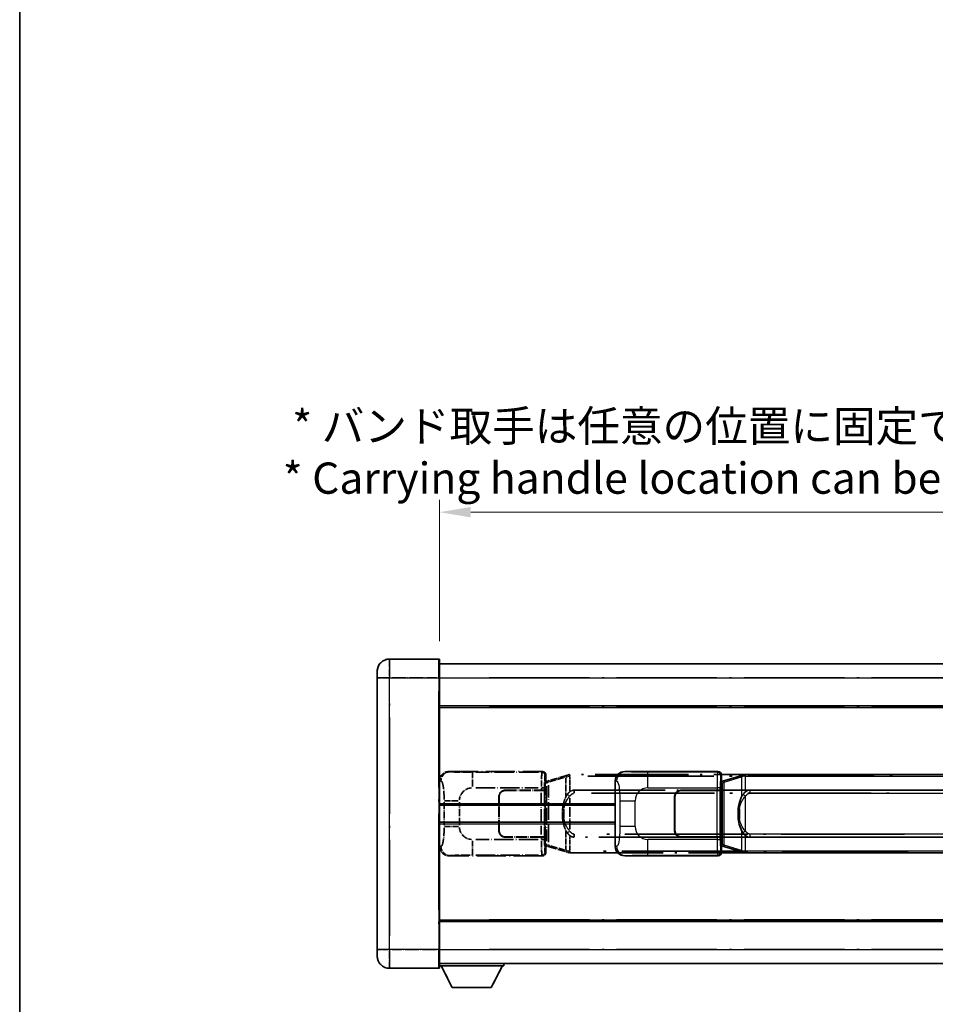
# Model space of a CAD drawing. Units: millimetres. Extents: x 58 to 7948, y 32 to 1156.
# Drawn here: x 58 to 351, y 259 to 574 of the extents above; entities that cross this region are included whole.
import ezdxf

# ---------------------------------------------------------------- set-up
doc = ezdxf.new("R2010")
doc.units = ezdxf.units.MM
doc.header["$LTSCALE"] = 4
doc.linetypes.add('LONG_DASH_DOTTED', pattern=[0.61, 0.48, -0.06, 0.01, -0.06])
doc.layers.get('Defpoints').update_dxf_attribs({"lineweight": 25})
for name, color, linetype, lineweight in [('Border (ISO)', 7, 'Continuous', 35), ('Dimension (ISO)', 7, 'Continuous', 18), ('Overlay (ISO)', 7, 'LONG_DASH_DOTTED', 35), ('Visible (ISO)', 7, 'Continuous', 35), ('Visible Narrow (ISO)', 7, 'Continuous', 25)]:
    doc.layers.add(name, color=color, linetype=linetype, lineweight=lineweight)
doc.styles.add('Note Text (TK)', font='txt')
doc.dimstyles.new('Default - Method 1b (TK)', dxfattribs={"dimscale": 4, "dimtxt": 2.5, "dimasz": 2.5, "dimexe": 1, "dimexo": 1.5, "dimgap": 1, "dimtad": 1, "dimtoh": 1, "dimrnd": 1e-08, "dimdsep": 46, "dimtxsty": 'Note Text (TK)', "dimcen": 0.09, "dimdle": 5, "dimclrd": 100, "dimclre": 100, "dimclrt": 7, "dimadec": 1, "dimazin": 1, "dimtfac": 1, "dimtmove": 0, "dimatfit": 3, "dimfxl": 1, "dimtolj": 1, "dimlwd": -1, "dimlwe": -1, "dimarcsym": 0})

# ---------------------------------------------------------------- blocks, each defined once
blk = doc.blocks.new('図面枠 tk図枠')
at = {"layer": 'Border (ISO)'}
blk.add_line((14.5, 289), (14.5, 8), dxfattribs=at)
blk = doc.blocks.new('*D6')
at = {"layer": 'Defpoints', "color": 0}
for p in [(509.97, 416.41), (192.47, 369.16), (509.97, 368.41)]:
    blk.add_point(p, dxfattribs=at)
at = {"layer": 'Dimension (ISO)', "color": 100}
for p, q in [((192.47, 375.16), (192.47, 420.41)), ((509.97, 374.41), (509.97, 420.41)), ((202.47, 416.41), (499.97, 416.41))]:
    blk.add_line(p, q, dxfattribs=at)
for points in [[(202.47, 418.08), (202.47, 414.74), (192.47, 416.41)], [(499.97, 418.08), (499.97, 414.74), (509.97, 416.41)]]:
    blk.add_solid(points, dxfattribs=at)
at = {"layer": 'Dimension (ISO)', "color": 7, "insert": (142.24, 435.65), "char_height": 10, "attachment_point": 4, "style": 'Note Text (TK)'}
blk.add_mtext('\\A1; \\fＭＳ Ｐゴシック|b0|i0;\\H10.0000;* バンド取手は任意の位置に固定できます。\\P\\fＭＳ Ｐゴシック|b0|i0;\\H10.0000;* Carrying handle location can be freely affixed within denoted range.', dxfattribs=at)

msp = doc.modelspace()

# ---------------------------------------------------------------- linework, layer by layer
at = {"layer": 'Overlay (ISO)', "ltscale": 2.541206}
for p, q in [((192.2205, 369.4087), (176.4705, 369.4087)), ((192.2205, 369.4087), (176.4705, 369.4087)), ((176.4705, 270.4087), (192.2205, 270.4087)), ((176.4705, 270.4087), (192.2205, 270.4087))]:
    msp.add_line(p, q, dxfattribs=at)
at = {"layer": 'Overlay (ISO)', "ltscale": 1.368543}
for p, q in [((176.4705, 369.3902), (176.4705, 363.8794)), ((176.4705, 369.3902), (176.4705, 363.8794)), ((192.2205, 363.8794), (192.2205, 369.3902)), ((192.2205, 363.8794), (192.2205, 369.3902)), ((176.4705, 275.9379), (176.4705, 270.4272)), ((176.4705, 275.9379), (176.4705, 270.4272)), ((192.2205, 270.4272), (192.2205, 275.9379)), ((192.2205, 270.4272), (192.2205, 275.9379))]:
    msp.add_line(p, q, dxfattribs=at)
at = {"layer": 'Overlay (ISO)', "ltscale": 1.457251}
for p, q in [((192.4705, 369.1587), (192.4705, 363.4087)), ((192.4705, 369.1587), (192.4705, 363.4087)), ((192.4705, 276.4087), (192.4705, 270.6587)), ((192.4705, 276.4087), (192.4705, 270.6587))]:
    msp.add_line(p, q, dxfattribs=at)
at = {"layer": 'Overlay (ISO)', "ltscale": 18.588993}
for p, q in [((192.4705, 367.9087), (509.9705, 367.9087)), ((192.4705, 367.9087), (509.9705, 367.9087)), ((192.4705, 354.4087), (509.9705, 354.4087)), ((192.4705, 354.4087), (509.9705, 354.4087)), ((192.4705, 285.4087), (509.9705, 285.4087)), ((192.4705, 285.4087), (509.9705, 285.4087)), ((192.4705, 271.9087), (509.9705, 271.9087)), ((192.4705, 271.9087), (509.9705, 271.9087))]:
    msp.add_line(p, q, dxfattribs=at)
at = {"layer": 'Overlay (ISO)', "ltscale": 0.506805}
for p, q in [((172.4705, 363.4087), (172.4705, 365.4087)), ((172.4705, 363.4087), (172.4705, 365.4087)), ((172.4705, 274.4087), (172.4705, 276.4087)), ((172.4705, 274.4087), (172.4705, 276.4087))]:
    msp.add_line(p, q, dxfattribs=at)
at = {"layer": 'Overlay (ISO)', "ltscale": 17.827869}
for p, q in [((172.4705, 363.4087), (172.4705, 276.4087)), ((172.4705, 363.4087), (172.4705, 276.4087)), ((192.4705, 276.4087), (192.4705, 363.4087)), ((192.4705, 276.4087), (192.4705, 363.4087))]:
    msp.add_line(p, q, dxfattribs=at)
at = {"layer": 'Overlay (ISO)', "ltscale": 0.912328}
for p, q in [((176.1567, 363.4087), (172.4829, 363.4087)), ((176.1567, 363.4087), (172.4829, 363.4087)), ((176.1567, 276.4087), (172.4829, 276.4087)), ((176.1567, 276.4087), (172.4829, 276.4087))]:
    msp.add_line(p, q, dxfattribs=at)
at = {"layer": 'Overlay (ISO)', "ltscale": 2.287076}
for p, q in [((177.258, 363.4087), (191.433, 363.4087)), ((177.258, 363.4087), (191.433, 363.4087)), ((191.433, 276.4087), (177.258, 276.4087)), ((191.433, 276.4087), (177.258, 276.4087))]:
    msp.add_line(p, q, dxfattribs=at)
at = {"layer": 'Overlay (ISO)', "ltscale": 0.056927}
for p, q in [((192.2401, 363.4087), (192.4698, 363.4087)), ((192.2401, 363.4087), (192.4698, 363.4087)), ((192.2401, 276.4087), (192.4698, 276.4087)), ((192.2401, 276.4087), (192.4698, 276.4087))]:
    msp.add_line(p, q, dxfattribs=at)
at = {"layer": 'Overlay (ISO)', "ltscale": 16.730093}
for p, q in [((208.3455, 363.4087), (494.0955, 363.4087)), ((208.3455, 363.4087), (494.0955, 363.4087)), ((208.3455, 353.9087), (494.0955, 353.9087)), ((208.3455, 353.9087), (494.0955, 353.9087)), ((208.3455, 285.9087), (494.0955, 285.9087)), ((208.3455, 285.9087), (494.0955, 285.9087)), ((208.3455, 276.4087), (494.0955, 276.4087)), ((208.3455, 276.4087), (494.0955, 276.4087))]:
    msp.add_line(p, q, dxfattribs=at)
at = {"layer": 'Overlay (ISO)', "ltscale": 16.045082}
for p, q in [((176.4705, 280.7587), (176.4705, 359.0587)), ((176.4705, 280.7587), (176.4705, 359.0587)), ((192.2205, 359.0587), (192.2205, 280.7587)), ((192.2205, 359.0587), (192.2205, 280.7587))]:
    msp.add_line(p, q, dxfattribs=at)
at = {"layer": 'Overlay (ISO)', "ltscale": 4.834805}
for p, q in [((195.5063, 333.4087), (225.4711, 333.4087)), ((225.4711, 306.4087), (195.5063, 306.4087))]:
    msp.add_line(p, q, dxfattribs=at)
at = {"layer": 'Overlay (ISO)', "ltscale": 0.240796}
for p, q in [((195.8069, 333.3547), (195.5221, 333.4059)), ((195.5221, 306.4115), (195.8069, 306.4627))]:
    msp.add_line(p, q, dxfattribs=at)
at = {"layer": 'Overlay (ISO)', "ltscale": 1.11509}
for p, q in [((202.9602, 328.5623), (202.9602, 333.1475)), ((202.9602, 306.6699), (202.9602, 311.2551))]:
    msp.add_line(p, q, dxfattribs=at)
at = {"layer": 'Overlay (ISO)', "ltscale": 3.235035}
for p, q in [((224.1242, 333.1756), (204.0741, 333.1756)), ((204.0741, 306.6418), (224.1242, 306.6418))]:
    msp.add_line(p, q, dxfattribs=at)
at = {"layer": 'Overlay (ISO)', "ltscale": 0.970335}
for p, q in [((225.4595, 333.397), (225.2497, 333.1873)), ((226.2491, 332.1879), (226.4589, 332.3977)), ((225.2497, 306.6301), (225.4595, 306.4203)), ((226.4589, 307.4197), (226.2491, 307.6295))]:
    msp.add_line(p, q, dxfattribs=at)
at = {"layer": 'Overlay (ISO)', "ltscale": 0.322704}
for p, q in [((226.4705, 332.4093), (226.4705, 330.4087)), ((226.4705, 309.4087), (226.4705, 307.4081))]:
    msp.add_line(p, q, dxfattribs=at)
at = {"layer": 'Overlay (ISO)', "ltscale": 1.201259}
for p, q in [((233.0605, 332.1387), (227.58, 330.4945)), ((227.58, 309.3228), (233.0605, 307.6787))]:
    msp.add_line(p, q, dxfattribs=at)
at = {"layer": 'Overlay (ISO)', "ltscale": 1.081123}
for p, q in [((227.6697, 330.0978), (232.6022, 331.5776)), ((232.6022, 308.2398), (227.6697, 309.7195))]:
    msp.add_line(p, q, dxfattribs=at)
at = {"layer": 'Overlay (ISO)', "ltscale": 0.935914}
for p, q in [((232.8762, 331.3375), (232.8762, 325.5365)), ((232.8762, 314.2809), (232.8762, 308.4799))]:
    msp.add_line(p, q, dxfattribs=at)
at = {"layer": 'Overlay (ISO)', "ltscale": 0.181459}
for p, q in [((233.9216, 331.895), (232.923, 331.6703)), ((232.923, 308.1471), (233.9216, 307.9224))]:
    msp.add_line(p, q, dxfattribs=at)
at = {"layer": 'Overlay (ISO)', "ltscale": 0.165263}
for p, q in [((233.0605, 332.1387), (233.9598, 332.4085)), ((233.9598, 307.4089), (233.0605, 307.6787))]:
    msp.add_line(p, q, dxfattribs=at)
at = {"layer": 'Overlay (ISO)', "ltscale": 0.002323}
for p, q in [((233.9605, 332.4087), (233.9598, 332.4085)), ((233.9598, 307.4089), (233.9605, 307.4087))]:
    msp.add_line(p, q, dxfattribs=at)
at = {"layer": 'Overlay (ISO)', "ltscale": 0.036794}
for p, q in [((233.9605, 332.4087), (234.1883, 332.4087)), ((234.1883, 307.4087), (233.9605, 307.4087))]:
    msp.add_line(p, q, dxfattribs=at)
at = {"layer": 'Overlay (ISO)', "ltscale": 0.029846}
for p, q in [((234.178, 331.9087), (233.9927, 331.9087)), ((233.9927, 307.9087), (234.178, 307.9087))]:
    msp.add_line(p, q, dxfattribs=at)
at = {"layer": 'Overlay (ISO)', "ltscale": 15.582577}
for p, q in [((348.2528, 332.4087), (234.1883, 332.4087)), ((234.1883, 307.4087), (348.2528, 307.4087))]:
    msp.add_line(p, q, dxfattribs=at)
at = {"layer": 'Overlay (ISO)', "ltscale": 0.113954}
for p, q in [((234.1883, 331.9479), (234.1883, 332.4072)), ((226.7283, 329.758), (226.5964, 330.1978)), ((226.7283, 310.0594), (226.5964, 309.6195)), ((234.1883, 307.8695), (234.1883, 307.4102))]:
    msp.add_line(p, q, dxfattribs=at)
at = {"layer": 'Overlay (ISO)', "ltscale": 0.722704}
for p, q in [((234.1883, 327.1802), (234.1883, 331.6598)), ((234.1883, 308.1576), (234.1883, 312.6372))]:
    msp.add_line(p, q, dxfattribs=at)
at = {"layer": 'Overlay (ISO)', "ltscale": 21.036478}
for p, q in [((239.8915, 331.9087), (342.5495, 331.9087)), ((342.5495, 307.9087), (239.8915, 307.9087))]:
    msp.add_line(p, q, dxfattribs=at)
at = {"layer": 'Overlay (ISO)', "ltscale": 0.310031}
for p, q in [((192.4909, 330.4232), (192.8574, 330.3573)), ((192.8574, 309.46), (192.4909, 309.3942))]:
    msp.add_line(p, q, dxfattribs=at)
at = {"layer": 'Overlay (ISO)', "ltscale": 3.215458}
for p, q in [((204.0674, 328.1787), (223.9961, 328.1787)), ((223.9961, 311.6387), (204.0674, 311.6387))]:
    msp.add_line(p, q, dxfattribs=at)
at = {"layer": 'Overlay (ISO)', "ltscale": 0.111713}
for p, q in [((225.1033, 328.1402), (225.1033, 327.4472)), ((226.1026, 327.4472), (226.1026, 328.1402)), ((225.1033, 312.3702), (225.1033, 311.6772)), ((226.1026, 311.6772), (226.1026, 312.3702))]:
    msp.add_line(p, q, dxfattribs=at)
at = {"layer": 'Overlay (ISO)', "ltscale": 0.222938}
for p, q in [((226.097, 328.1787), (225.18, 328.1787)), ((225.18, 311.6387), (226.097, 311.6387))]:
    msp.add_line(p, q, dxfattribs=at)
at = {"layer": 'Overlay (ISO)', "ltscale": 0.888422}
for p, q in [((226.2785, 330.2166), (226.4705, 330.4087)), ((226.4705, 309.4087), (226.2785, 309.6008))]:
    msp.add_line(p, q, dxfattribs=at)
at = {"layer": 'Overlay (ISO)', "ltscale": 3.326328}
msp.add_line((226.2785, 309.6008), (226.2785, 330.2166), dxfattribs=at)
at = {"layer": 'Overlay (ISO)', "ltscale": 0.029277}
for p, q in [((226.4605, 330.1587), (226.2785, 330.1587)), ((226.2785, 309.6587), (226.4605, 309.6587))]:
    msp.add_line(p, q, dxfattribs=at)
at = {"layer": 'Overlay (ISO)', "ltscale": 0.036996}
for p, q in [((226.2912, 329.6587), (226.5211, 329.6587)), ((226.5211, 310.1587), (226.2912, 310.1587))]:
    msp.add_line(p, q, dxfattribs=at)
at = {"layer": 'Overlay (ISO)', "ltscale": 0.022712}
for p, q in [((226.5959, 330.1993), (226.4605, 330.1587)), ((226.4605, 309.6587), (226.5959, 309.6181))]:
    msp.add_line(p, q, dxfattribs=at)
at = {"layer": 'Overlay (ISO)', "ltscale": 0.127306}
for p, q in [((226.5339, 329.6587), (226.4605, 330.1587)), ((226.5339, 310.1587), (226.4605, 309.6587))]:
    msp.add_line(p, q, dxfattribs=at)
at = {"layer": 'Overlay (ISO)', "ltscale": 0.031087}
for p, q in [((226.5442, 329.6618), (226.7293, 329.7173)), ((226.7293, 310.1001), (226.5442, 310.1556))]:
    msp.add_line(p, q, dxfattribs=at)
at = {"layer": 'Overlay (ISO)', "ltscale": 0.179562}
for p, q in [((227.58, 330.4945), (226.5959, 330.1993)), ((226.5959, 309.6181), (227.58, 309.3228))]:
    msp.add_line(p, q, dxfattribs=at)
at = {"layer": 'Overlay (ISO)', "ltscale": 2.849565}
msp.add_line((226.7396, 328.7392), (226.7396, 311.0782), dxfattribs=at)
at = {"layer": 'Overlay (ISO)', "ltscale": 0.112415}
for p, q in [((226.7754, 329.7365), (227.3683, 330.0033)), ((227.3683, 309.8141), (226.7754, 310.0809))]:
    msp.add_line(p, q, dxfattribs=at)
at = {"layer": 'Overlay (ISO)', "ltscale": 2.935309}
msp.add_line((227.3957, 310.8125), (227.3957, 329.0049), dxfattribs=at)
at = {"layer": 'Overlay (ISO)', "ltscale": 1.774781}
for p, q in [((211.4705, 314.4087), (211.4705, 325.4087)), ((211.5705, 314.4087), (211.5705, 325.4087))]:
    msp.add_line(p, q, dxfattribs=at)
at = {"layer": 'Overlay (ISO)', "ltscale": 1.876872}
for p, q in [((213.4705, 327.4087), (225.1033, 327.4087)), ((225.1033, 312.4087), (213.4705, 312.4087))]:
    msp.add_line(p, q, dxfattribs=at)
at = {"layer": 'Overlay (ISO)', "ltscale": 1.867558}
for p, q in [((213.4705, 327.3087), (225.0455, 327.3087)), ((225.0455, 312.5087), (213.4705, 312.5087))]:
    msp.add_line(p, q, dxfattribs=at)
at = {"layer": 'Overlay (ISO)', "ltscale": 0.253352}
for p, q in [((225.0455, 327.3087), (226.0455, 327.3087)), ((226.0455, 312.5087), (225.0455, 312.5087))]:
    msp.add_line(p, q, dxfattribs=at)
at = {"layer": 'Overlay (ISO)', "ltscale": 2.149119}
msp.add_line((225.0455, 326.5687), (225.0455, 313.2487), dxfattribs=at)
at = {"layer": 'Overlay (ISO)', "ltscale": 0.24772}
for p, q in [((226.1026, 327.4087), (225.1033, 327.4087)), ((225.1033, 312.4087), (226.1026, 312.4087))]:
    msp.add_line(p, q, dxfattribs=at)
at = {"layer": 'Overlay (ISO)', "ltscale": 2.387921}
msp.add_line((226.0455, 327.3087), (226.0455, 312.5087), dxfattribs=at)
at = {"layer": 'Overlay (ISO)', "ltscale": 0.005535}
for p, q in [((226.1026, 327.4087), (226.1039, 327.4087)), ((226.1039, 312.4087), (226.1026, 312.4087))]:
    msp.add_line(p, q, dxfattribs=at)
at = {"layer": 'Overlay (ISO)', "ltscale": 2.420192}
msp.add_line((226.1039, 327.4087), (226.1039, 312.4087), dxfattribs=at)
at = {"layer": 'Overlay (ISO)', "ltscale": 0.228007}
for p, q in [((234.1242, 325.5226), (233.3735, 326.0518)), ((235.5355, 327.4306), (235.5355, 326.5122)), ((234.1242, 314.2948), (233.3735, 313.7656)), ((235.5355, 313.3052), (235.5355, 312.3868))]:
    msp.add_line(p, q, dxfattribs=at)
at = {"layer": 'Overlay (ISO)', "ltscale": 1.61724}
msp.add_line((234.1883, 314.8969), (234.1883, 324.9205), dxfattribs=at)
at = {"layer": 'Overlay (ISO)', "ltscale": 15.21448}
for p, q in [((235.5355, 327.4337), (346.9055, 327.4337)), ((346.9055, 312.3837), (235.5355, 312.3837))]:
    msp.add_line(p, q, dxfattribs=at)
at = {"layer": 'Overlay (ISO)', "ltscale": 20.539549}
for p, q in [((241.104, 326.4337), (341.337, 326.4337)), ((341.337, 313.3837), (241.104, 313.3837))]:
    msp.add_line(p, q, dxfattribs=at)
at = {"layer": 'Overlay (ISO)', "ltscale": 1.201531}
for p, q in [((193.9194, 323.6323), (193.9194, 316.1851)), ((198.8276, 316.1851), (198.8276, 323.6323))]:
    msp.add_line(p, q, dxfattribs=at)
at = {"layer": 'Overlay (ISO)', "ltscale": 1.001037}
for p, q in [((193.9968, 324.046), (198.4832, 324.046)), ((198.4832, 315.7713), (193.9968, 315.7713))]:
    msp.add_line(p, q, dxfattribs=at)
at = {"layer": 'Overlay (ISO)', "ltscale": 0.016035}
for p, q in [((211.5705, 322.4087), (211.4705, 322.4087)), ((211.5705, 321.9087), (211.4705, 321.9087)), ((211.4705, 317.9087), (211.5705, 317.9087)), ((211.4705, 317.4087), (211.5705, 317.4087))]:
    msp.add_line(p, q, dxfattribs=at)
at = {"layer": 'Overlay (ISO)', "ltscale": 0.461089}
msp.add_line((232.2201, 321.3378), (232.2201, 318.4796), dxfattribs=at)
at = {"layer": 'Overlay (ISO)', "ltscale": 3.323767}
msp.add_line((192.4705, 271.2087), (213.0705, 271.2087), dxfattribs=at)
msp.add_line((192.4705, 271.2087), (213.0705, 271.2087), dxfattribs=at)
at = {"layer": 'Overlay (ISO)', "ltscale": 1.376751}
for p, q in [((196.5205, 264.3087), (192.9705, 271.2087)), ((196.5205, 264.3087), (192.9705, 271.2087)), ((209.0205, 264.3087), (212.5705, 271.2087)), ((209.0205, 264.3087), (212.5705, 271.2087))]:
    msp.add_line(p, q, dxfattribs=at)
at = {"layer": 'Overlay (ISO)', "ltscale": 0.112847}
msp.add_line((213.0705, 271.9087), (213.0705, 271.2087), dxfattribs=at)
msp.add_line((213.0705, 271.9087), (213.0705, 271.2087), dxfattribs=at)
at = {"layer": 'Overlay (ISO)', "ltscale": 2.01681}
msp.add_line((196.5205, 264.3087), (209.0205, 264.3087), dxfattribs=at)
msp.add_line((196.5205, 264.3087), (209.0205, 264.3087), dxfattribs=at)
at = {"layer": 'Overlay (ISO)', "ltscale": 1.013709}
for centre, start, end in [((176.4705, 365.4087), 90, 180), ((176.4705, 365.4087), 90, 180), ((176.4705, 274.4087), 180, 270), ((176.4705, 274.4087), 180, 270)]:
    msp.add_arc(centre, 4, start, end, dxfattribs=at)
at = {"layer": 'Overlay (ISO)', "ltscale": 0.063263}
for centre, start, end in [((192.2205, 369.1587), 0, 90), ((192.2205, 369.1587), 0, 90), ((192.2205, 270.6587), 270, 0), ((192.2205, 270.6587), 270, 0)]:
    msp.add_arc(centre, 0.25, start, end, dxfattribs=at)
at = {"layer": 'Overlay (ISO)', "ltscale": 0.942579}
for centre, start, end in [((202.9602, 324.046), 94.5, 175.5), ((202.9602, 315.7713), 184.5, 265.5)]:
    msp.add_arc(centre, 4.1326, start, end, dxfattribs=at)
at = {"layer": 'Overlay (ISO)', "ltscale": 0.506805}
for centre, start, end in [((213.4705, 325.4087), 90, 180), ((213.4705, 314.4087), 180, 270)]:
    msp.add_arc(centre, 2, start, end, dxfattribs=at)
at = {"layer": 'Overlay (ISO)', "ltscale": 0.481459}
for centre, start, end in [((213.4705, 325.4087), 90, 180), ((213.4705, 314.4087), 180, 270)]:
    msp.add_arc(centre, 1.9, start, end, dxfattribs=at)
at = {"layer": 'Overlay (ISO)', "ltscale": 0.762736}
for centre, major_axis, start_param, end_param in [((195.5267, 330.4069), (-3.0098, 0.5407), 4.89350406, 6.4576412), ((195.5267, 309.4105), (-3.0098, -0.5407), 6.10872941, 7.67286655)]:
    msp.add_ellipse(centre, major_axis=major_axis, ratio=0.98105095, start_param=start_param, end_param=end_param, dxfattribs=at)
at = {"layer": 'Overlay (ISO)', "ltscale": 0.68132}
for centre, major_axis, start_param, end_param in [((195.8227, 330.3537), (0.5305, 2.9527), 0.25932194, 1.66704536), ((195.8227, 309.4637), (0.5305, -2.9527), 4.61613994, 6.02386337)]:
    msp.add_ellipse(centre, major_axis=major_axis, ratio=0.98105095, start_param=start_param, end_param=end_param, dxfattribs=at)
at = {"layer": 'Overlay (ISO)', "ltscale": 1.115303}
for centre, start_param, end_param in [((225.2429, 328.1787), 3.25329373, 4.63559449), ((225.2429, 311.6387), 4.78918347, 6.17148424)]:
    msp.add_ellipse(centre, major_axis=(0, -5), ratio=0.02793662, start_param=start_param, end_param=end_param, dxfattribs=at)
at = {"layer": 'Overlay (ISO)', "ltscale": 0.22783}
for centre, major_axis in [((225.2381, 332.1762), (0.7071, -0.7071)), ((225.2381, 307.6412), (-0.7071, -0.7071))]:
    msp.add_ellipse(centre, major_axis=major_axis, ratio=0.99878277, start_param=0.86448607, end_param=2.27710659, dxfattribs=at)
at = {"layer": 'Overlay (ISO)', "ltscale": 0.253212}
for centre, major_axis in [((225.4699, 332.4081), (0.708, 0.708)), ((225.4699, 307.4093), (0.708, -0.708))]:
    msp.add_ellipse(centre, major_axis=major_axis, ratio=0.99878277, start_param=5.49839613, end_param=7.06797448, dxfattribs=at)
at = {"layer": 'Overlay (ISO)', "ltscale": 0.892317}
for centre, start_param, end_param in [((226.2423, 328.1787), 0.11170107, 1.49400184), ((226.2423, 311.6387), 1.64759081, 3.02989158)]:
    msp.add_ellipse(centre, major_axis=(0, 4), ratio=0.03492077, start_param=start_param, end_param=end_param, dxfattribs=at)
at = {"layer": 'Overlay (ISO)', "ltscale": 0.100183}
for centre, major_axis, start_param, end_param in [((233.2042, 331.6598), (-0.1437, 0.4789), 0.06905721, 1.31208708), ((227.7237, 330.0156), (-0.1437, 0.4789), 0.06905721, 1.31208708), ((227.7237, 309.8018), (-0.1437, -0.4789), 4.97109822, 6.21412809), ((233.2042, 308.1576), (-0.1437, -0.4789), 4.97109822, 6.21412809)]:
    msp.add_ellipse(centre, major_axis=major_axis, ratio=0.6398634, start_param=start_param, end_param=end_param, dxfattribs=at)
at = {"layer": 'Overlay (ISO)', "ltscale": 0.236225}
for start_param, end_param in [(0, 0.36747645), (2.77411621, 3.14159265)]:
    msp.add_ellipse((235.5355, 319.9087), major_axis=(0, 7.525), ratio=0.49833887, start_param=start_param, end_param=end_param, dxfattribs=at)
at = {"layer": 'Overlay (ISO)', "ltscale": 0.124927}
for centre, major_axis, start_param, end_param in [((232.8762, 321.4966), (-0.9934, 0.115), 0.04304827, 0.81791714), ((232.8762, 318.3208), (-0.9934, -0.115), 5.46526817, 6.24013704)]:
    msp.add_ellipse(centre, major_axis=major_axis, ratio=0.09948193, start_param=start_param, end_param=end_param, dxfattribs=at)
at = {"layer": 'Overlay (ISO)', "ltscale": 1.422253}
msp.add_open_spline([(202.566, 333.1757), (202.1216, 333.176), (201.624, 333.1769), (201.0885, 333.1803), (200.1299, 333.1863), (199.0796, 333.1998), (198.2195, 333.2202), (197.3974, 333.2396), (196.738, 333.2655), (196.3581, 333.2917), (196.1291, 333.3074), (195.9973, 333.3235), (195.901, 333.3386)], degree=3, knots=[0.05, 0.05, 0.05, 0.05, 0.212702167, 0.212702167, 0.212702167, 0.503893992, 0.503893992, 0.503893992, 0.782203362, 0.782203362, 0.782203362, 0.95, 0.95, 0.95, 0.95], dxfattribs=at)
at = {"layer": 'Overlay (ISO)', "ltscale": 0.125099}
for points, knots in [([(233.9825, 331.9087), (233.9823, 331.9098), (233.9821, 331.9109), (233.9729, 331.9743), (233.9651, 332.0361), (233.9527, 332.1543), (233.9484, 332.2095), (233.9441, 332.3027), (233.9442, 332.3401), (233.9489, 332.3922), (233.9534, 332.4065), (233.9598, 332.4085)], [-0.0003297628, -0.0003297628, -0.0003297628, -0.0003297628, 0, 0, 0.0189079865, 0.0189079865, 0.0385885202, 0.0385885202, 0.0581261217, 0.0581261217, 0.0775105008, 0.0775105008, 0.0775105008, 0.0775105008]), ([(233.9825, 307.9087), (233.9823, 307.9076), (233.9821, 307.9065), (233.9729, 307.8431), (233.9651, 307.7813), (233.9527, 307.663), (233.9484, 307.6079), (233.9441, 307.5147), (233.9442, 307.4773), (233.9489, 307.4252), (233.9534, 307.4108), (233.9598, 307.4089)], [-0.0778087689, -0.0778087689, -0.0778087689, -0.0778087689, -0.0774791395, -0.0774791395, -0.0585788033, -0.0585788033, -0.0389062325, -0.0389062325, -0.0193765361, -0.0193765361, 0, 0, 0, 0])]:
    msp.add_open_spline(points, degree=3, knots=knots, dxfattribs=at)
at = {"layer": 'Overlay (ISO)', "ltscale": 1.388359}
msp.add_open_spline([(192.9566, 330.3341), (193.0714, 330.2958), (193.192, 330.2044), (193.3086, 329.9407), (193.4964, 329.5159), (193.6706, 328.6498), (193.7775, 327.5977), (193.8593, 326.7937), (193.9009, 325.9026), (193.9135, 325.0977), (193.9168, 324.8804), (193.9183, 324.6687), (193.919, 324.464)], degree=3, knots=[0.05, 0.05, 0.05, 0.05, 0.265590793, 0.265590793, 0.265590793, 0.612901129, 0.612901129, 0.612901129, 0.878333796, 0.878333796, 0.878333796, 0.95, 0.95, 0.95, 0.95], dxfattribs=at)
at = {"layer": 'Overlay (ISO)', "ltscale": 0.767686}
msp.add_open_spline([(233.371, 326.0536), (233.2032, 325.8156), (233.0608, 325.5734), (232.7324, 324.9388), (232.5725, 324.5457), (232.2831, 323.6947), (232.1624, 323.2344), (231.9885, 322.386), (231.9277, 321.9989), (231.8828, 321.6116)], degree=3, knots=[-0.425024641, -0.425024641, -0.425024641, -0.425024641, -0.354088722, -0.354088722, -0.240591253, -0.240591253, -0.109280085, -0.109280085, 0, 0, 0, 0], dxfattribs=at)
at = {"layer": 'Overlay (ISO)', "ltscale": 0.663795}
msp.add_open_spline([(232.2591, 321.7065), (232.3165, 321.9961), (232.3886, 322.2846), (232.6077, 322.9971), (232.7737, 323.4182), (233.1646, 324.1843), (233.3787, 324.5334), (233.754, 325.0169), (233.8771, 325.1612), (234.0108, 325.3009)], degree=3, knots=[0.021251232, 0.021251232, 0.021251232, 0.021251232, 0.109280085, 0.109280085, 0.240591253, 0.240591253, 0.354088722, 0.354088722, 0.403773409, 0.403773409, 0.403773409, 0.403773409], dxfattribs=at)
at = {"layer": 'Overlay (ISO)', "ltscale": 0.194133}
for points, knots in [([(234.1883, 326.9313), (234.1686, 326.9161), (234.1493, 326.9008), (234.1303, 326.8854), (233.9685, 326.7542), (233.8314, 326.6179), (233.5825, 326.339), (233.4718, 326.1966), (233.371, 326.0536)], [-0.0902431044, -0.0902431044, -0.0902431044, -0.0902431044, -0.0852480424, -0.0852480424, -0.0852480424, -0.0426240212, -0.0426240212, 0, 0, 0, 0]), ([(233.371, 313.7638), (233.4972, 313.5848), (233.6398, 313.4051), (233.9203, 313.1127), (234.0445, 312.9971), (234.1883, 312.8861)], [-0.1703054541, -0.1703054541, -0.1703054541, -0.1703054541, -0.1169478546, -0.1169478546, -0.0804700987, -0.0804700987, -0.0804700987, -0.0804700987])]:
    msp.add_open_spline(points, degree=3, knots=knots, dxfattribs=at)
at = {"layer": 'Overlay (ISO)', "ltscale": 0.24852}
msp.add_open_spline([(234.2382, 325.5466), (234.3057, 325.6384), (234.3772, 325.7276), (234.548, 325.919), (234.6493, 326.0188), (234.7602, 326.1087), (234.8875, 326.212), (235.0276, 326.3024), (235.2655, 326.3962), (235.3575, 326.42), (235.4502, 326.4294)], degree=3, knots=[0.008524804, 0.008524804, 0.008524804, 0.008524804, 0.042624021, 0.042624021, 0.085248042, 0.085248042, 0.085248042, 0.134155965, 0.134155965, 0.161971281, 0.161971281, 0.161971281, 0.161971281], dxfattribs=at)
at = {"layer": 'Overlay (ISO)', "ltscale": 0.551432}
msp.add_open_spline([(231.8828, 321.6116), (231.8207, 321.0754), (231.7888, 320.534), (231.7824, 319.3967), (231.8142, 318.7987), (231.8828, 318.2058)], degree=3, knots=[-0.318622721, -0.318622721, -0.318622721, -0.318622721, -0.167312443, -0.167312443, 0, 0, 0, 0], dxfattribs=at)
at = {"layer": 'Overlay (ISO)', "ltscale": 0.462873}
msp.add_open_spline([(232.2028, 318.4784), (232.1509, 318.9784), (232.1268, 319.4837), (232.1322, 320.4395), (232.1564, 320.8917), (232.2028, 321.3389)], degree=3, knots=[0.015931136, 0.015931136, 0.015931136, 0.015931136, 0.167312443, 0.167312443, 0.302691585, 0.302691585, 0.302691585, 0.302691585], dxfattribs=at)
at = {"layer": 'Overlay (ISO)', "ltscale": 1.388645}
msp.add_open_spline([(193.9188, 315.3535), (193.9169, 314.8687), (193.9103, 314.3457), (193.8877, 313.8026), (193.8432, 312.7314), (193.7367, 311.6368), (193.5823, 310.848), (193.4523, 310.1838), (193.2956, 309.7694), (193.1405, 309.5993), (193.0783, 309.531), (193.0166, 309.4995), (192.9565, 309.4816)], degree=3, knots=[0.05, 0.05, 0.05, 0.05, 0.21983104, 0.21983104, 0.21983104, 0.554777845, 0.554777845, 0.554777845, 0.836790829, 0.836790829, 0.836790829, 0.95, 0.95, 0.95, 0.95], dxfattribs=at)
at = {"layer": 'Overlay (ISO)', "ltscale": 0.767822}
msp.add_open_spline([(231.8828, 318.2058), (231.9729, 317.4278), (232.1247, 316.6537), (232.5906, 315.1735), (232.8834, 314.4554), (233.371, 313.7638)], degree=3, knots=[-0.42564821, -0.42564821, -0.42564821, -0.42564821, -0.2061269, -0.2061269, 0, 0, 0, 0], dxfattribs=at)
at = {"layer": 'Overlay (ISO)', "ltscale": 0.663876}
msp.add_open_spline([(234.0103, 314.5164), (233.512, 315.0339), (233.1587, 315.6089), (232.5896, 316.8143), (232.388, 317.4589), (232.2591, 318.1106)], degree=3, knots=[0.021282411, 0.021282411, 0.021282411, 0.021282411, 0.2061269, 0.2061269, 0.4043658, 0.4043658, 0.4043658, 0.4043658], dxfattribs=at)
at = {"layer": 'Overlay (ISO)', "ltscale": 0.248599}
msp.add_open_spline([(235.4504, 313.388), (235.3737, 313.3956), (235.2976, 313.4131), (234.9558, 313.5315), (234.727, 313.7162), (234.4237, 314.0325), (234.3272, 314.1498), (234.2382, 314.2707)], degree=3, knots=[0.008515273, 0.008515273, 0.008515273, 0.008515273, 0.031575695, 0.031575695, 0.116947855, 0.116947855, 0.161790181, 0.161790181, 0.161790181, 0.161790181], dxfattribs=at)
at = {"layer": 'Overlay (ISO)', "ltscale": 1.422246}
msp.add_open_spline([(195.9012, 306.4788), (196.002, 306.4945), (196.1418, 306.5113), (196.3888, 306.5278), (196.834, 306.5576), (197.6339, 306.586), (198.6264, 306.6061), (199.4903, 306.6235), (200.471, 306.6342), (201.354, 306.6386), (201.7882, 306.6408), (202.1956, 306.6415), (202.5654, 306.6417)], degree=3, knots=[0.05, 0.05, 0.05, 0.05, 0.224983239, 0.224983239, 0.224983239, 0.540435735, 0.540435735, 0.540435735, 0.815011713, 0.815011713, 0.815011713, 0.95, 0.95, 0.95, 0.95], dxfattribs=at)
at = {"layer": 'Visible (ISO)'}
for p, q in [((192.2205, 369.4087), (176.4705, 369.4087)), ((192.4705, 369.1587), (192.4705, 363.4087)), ((192.4705, 367.9087), (509.9705, 367.9087)), ((172.4705, 363.4087), (172.4705, 365.4087)), ((172.4705, 363.4087), (172.4705, 276.4087)), ((192.4705, 276.4087), (192.4705, 363.4087)), ((192.4705, 354.4087), (509.9705, 354.4087)), ((251.7563, 333.4087), (281.7211, 333.4087)), ((282.7205, 332.4093), (282.7205, 330.4087)), ((289.3105, 332.1387), (283.83, 330.4945)), ((289.3105, 332.1387), (290.2098, 332.4085)), ((290.2105, 332.4087), (290.2098, 332.4085)), ((290.2105, 332.4087), (290.4383, 332.4087)), ((404.5028, 332.4087), (290.4383, 332.4087)), ((248.7205, 309.3905), (248.7205, 330.4269)), ((282.5285, 330.2166), (282.7205, 330.4087)), ((282.5285, 309.6008), (282.5285, 330.2166)), ((282.7105, 330.1587), (282.5285, 330.1587)), ((282.8459, 330.1993), (282.7105, 330.1587)), ((282.7839, 329.6587), (282.7105, 330.1587)), ((283.83, 330.4945), (282.8459, 330.1993)), ((267.7205, 314.4087), (267.7205, 325.4087)), ((267.8205, 314.4087), (267.8205, 325.4087)), ((269.7205, 327.4087), (281.3533, 327.4087)), ((269.7205, 327.3087), (281.2955, 327.3087)), ((281.2955, 327.3087), (282.2955, 327.3087)), ((282.3526, 327.4087), (281.3533, 327.4087)), ((282.2955, 327.3087), (282.2955, 312.5087)), ((282.3526, 327.4087), (282.3539, 327.4087)), ((282.3539, 327.4087), (282.3539, 312.4087)), ((291.7855, 327.4337), (403.1555, 327.4337)), ((192.4705, 322.6587), (248.7205, 322.6587)), ((267.8205, 322.4087), (267.7205, 322.4087)), ((267.8205, 321.9087), (267.7205, 321.9087)), ((192.4705, 317.1587), (248.7205, 317.1587)), ((267.7205, 317.9087), (267.8205, 317.9087)), ((267.7205, 317.4087), (267.8205, 317.4087)), ((281.2955, 312.5087), (269.7205, 312.5087)), ((281.3533, 312.4087), (269.7205, 312.4087)), ((282.2955, 312.5087), (281.2955, 312.5087)), ((281.3533, 312.4087), (282.3526, 312.4087)), ((282.3539, 312.4087), (282.3526, 312.4087)), ((403.1555, 312.3837), (291.7855, 312.3837)), ((282.5285, 309.6587), (282.7105, 309.6587)), ((282.7205, 309.4087), (282.5285, 309.6008)), ((282.7839, 310.1587), (282.7105, 309.6587)), ((282.7105, 309.6587), (282.8459, 309.6181)), ((282.7205, 309.4087), (282.7205, 307.4081)), ((282.8459, 309.6181), (283.83, 309.3228)), ((283.83, 309.3228), (289.3105, 307.6787)), ((281.7211, 306.4087), (251.7563, 306.4087)), ((290.2098, 307.4089), (289.3105, 307.6787)), ((290.2098, 307.4089), (290.2105, 307.4087)), ((290.4383, 307.4087), (290.2105, 307.4087)), ((290.4383, 307.4087), (404.5028, 307.4087)), ((192.4705, 285.4087), (509.9705, 285.4087)), ((172.4705, 274.4087), (172.4705, 276.4087)), ((192.4705, 276.4087), (192.4705, 270.6587)), ((192.4705, 271.9087), (509.9705, 271.9087)), ((192.4705, 271.2087), (213.0705, 271.2087)), ((196.5205, 264.3087), (192.9705, 271.2087)), ((209.0205, 264.3087), (212.5705, 271.2087)), ((213.0705, 271.9087), (213.0705, 271.2087)), ((176.4705, 270.4087), (192.2205, 270.4087)), ((196.5205, 264.3087), (209.0205, 264.3087))]:
    msp.add_line(p, q, dxfattribs=at)
for centre, radius, start, end in [((176.4705, 365.4087), 4, 90, 180), ((192.2205, 369.1587), 0.25, 0, 90), ((269.7205, 325.4087), 2, 90, 180), ((269.7205, 325.4087), 1.9, 90, 180), ((269.7205, 314.4087), 2, 180, 270), ((269.7205, 314.4087), 1.9, 180, 270), ((176.4705, 274.4087), 4, 180, 270), ((192.2205, 270.6587), 0.25, 270, 0)]:
    msp.add_arc(centre, radius, start, end, dxfattribs=at)
for centre, major_axis, ratio, start_param, end_param in [((251.7767, 330.4069), (-3.0098, 0.5407), 0.98105095, 4.89350406, 6.4576412), ((281.7199, 332.4081), (0.708, 0.708), 0.99878277, 5.49839613, 7.06797448), ((291.7855, 319.9087), (0, 7.525), 0.49833887, 0, 0.36747645), ((291.7855, 319.9087), (0, 7.525), 0.49833887, 2.77411621, 3.14159265), ((251.7767, 309.4105), (-3.0098, -0.5407), 0.98105095, 6.10872941, 7.67286655), ((281.7199, 307.4093), (0.708, -0.708), 0.99878277, 5.49839613, 7.06797448)]:
    msp.add_ellipse(centre, major_axis=major_axis, ratio=ratio, start_param=start_param, end_param=end_param, dxfattribs=at)
for points, knots in [([(290.2325, 331.9087), (290.2323, 331.9098), (290.2321, 331.9109), (290.2229, 331.9743), (290.2151, 332.0361), (290.2027, 332.1543), (290.1984, 332.2095), (290.1941, 332.3027), (290.1942, 332.3401), (290.1989, 332.3922), (290.2034, 332.4065), (290.2098, 332.4085)], [-0.0003297628, -0.0003297628, -0.0003297628, -0.0003297628, 0, 0, 0.0189079865, 0.0189079865, 0.0385885202, 0.0385885202, 0.0581261217, 0.0581261217, 0.0775105008, 0.0775105008, 0.0775105008, 0.0775105008]), ([(289.621, 326.0536), (289.4532, 325.8156), (289.3108, 325.5734), (288.9824, 324.9388), (288.8225, 324.5457), (288.5331, 323.6947), (288.4124, 323.2344), (288.2385, 322.386), (288.1777, 321.9989), (288.1328, 321.6116)], [-0.425024641, -0.425024641, -0.425024641, -0.425024641, -0.354088722, -0.354088722, -0.240591253, -0.240591253, -0.109280085, -0.109280085, 0, 0, 0, 0]), ([(290.4383, 326.9313), (290.4186, 326.9161), (290.3993, 326.9008), (290.3803, 326.8854), (290.2185, 326.7542), (290.0814, 326.6179), (289.8325, 326.339), (289.7218, 326.1966), (289.621, 326.0536)], [-0.0902431044, -0.0902431044, -0.0902431044, -0.0902431044, -0.0852480424, -0.0852480424, -0.0852480424, -0.0426240212, -0.0426240212, 0, 0, 0, 0]), ([(288.1328, 321.6116), (288.0707, 321.0754), (288.0388, 320.534), (288.0324, 319.3967), (288.0642, 318.7987), (288.1328, 318.2058)], [-0.318622721, -0.318622721, -0.318622721, -0.318622721, -0.167312443, -0.167312443, 0, 0, 0, 0]), ([(288.1328, 318.2058), (288.2229, 317.4278), (288.3747, 316.6537), (288.8406, 315.1735), (289.1334, 314.4554), (289.621, 313.7638)], [-0.42564821, -0.42564821, -0.42564821, -0.42564821, -0.2061269, -0.2061269, 0, 0, 0, 0]), ([(289.621, 313.7638), (289.7472, 313.5848), (289.8898, 313.4051), (290.1703, 313.1127), (290.2945, 312.9971), (290.4383, 312.8861)], [-0.1703054541, -0.1703054541, -0.1703054541, -0.1703054541, -0.1169478546, -0.1169478546, -0.0804700987, -0.0804700987, -0.0804700987, -0.0804700987]), ([(290.2325, 307.9087), (290.2323, 307.9076), (290.2321, 307.9065), (290.2229, 307.8431), (290.2151, 307.7813), (290.2027, 307.663), (290.1984, 307.6079), (290.1941, 307.5147), (290.1942, 307.4773), (290.1989, 307.4252), (290.2034, 307.4108), (290.2098, 307.4089)], [-0.0778087689, -0.0778087689, -0.0778087689, -0.0778087689, -0.0774791395, -0.0774791395, -0.0585788033, -0.0585788033, -0.0389062325, -0.0389062325, -0.0193765361, -0.0193765361, 0, 0, 0, 0])]:
    msp.add_open_spline(points, degree=3, knots=knots, dxfattribs=at)
at = {"layer": 'Visible Narrow (ISO)'}
for p, q in [((176.4705, 369.4087), (176.4705, 363.4087)), ((192.2205, 363.4087), (192.2205, 369.4087)), ((176.4705, 363.4087), (172.4705, 363.4087)), ((176.4705, 363.4087), (192.2205, 363.4087)), ((176.4705, 276.4087), (176.4705, 363.4087)), ((192.2205, 363.4087), (192.4705, 363.4087)), ((192.2205, 363.4087), (192.2205, 276.4087)), ((192.4705, 363.4087), (509.9705, 363.4087)), ((192.4705, 353.9087), (509.9705, 353.9087)), ((252.0727, 333.3519), (251.7563, 333.4087)), ((281.4881, 333.1756), (259.2102, 333.1756)), ((259.2102, 328.1787), (259.2102, 333.1756)), ((281.7211, 333.4087), (281.4881, 333.1756)), ((282.4875, 332.1762), (282.7205, 332.4093)), ((283.6457, 330.0156), (289.1262, 331.6598)), ((290.2325, 331.9087), (289.1262, 331.6598)), ((289.1262, 331.6598), (289.1262, 325.2142)), ((290.4383, 331.9087), (290.2325, 331.9087)), ((290.4383, 331.9087), (290.4383, 332.4087)), ((290.4383, 331.9087), (404.5028, 331.9087)), ((290.4383, 326.9313), (290.4383, 331.9087)), ((248.7205, 330.4269), (249.1278, 330.3537)), ((259.2102, 328.1787), (281.3533, 328.1787)), ((282.3526, 328.1787), (281.3533, 328.1787)), ((281.3533, 328.1787), (281.3533, 327.4087)), ((282.3526, 327.4087), (282.3526, 328.1787)), ((282.5285, 329.6587), (282.7839, 329.6587)), ((282.7839, 329.6587), (282.9896, 329.7204)), ((282.9896, 329.7204), (282.8459, 330.1993)), ((282.9896, 329.7204), (283.6457, 330.0156)), ((282.9896, 329.7204), (282.9896, 310.097)), ((283.6457, 309.8018), (283.6457, 330.0156)), ((281.2955, 327.3087), (281.2955, 312.5087)), ((290.4383, 325.4774), (289.621, 326.0536)), ((290.4383, 314.34), (290.4383, 325.4774)), ((291.7855, 327.4337), (291.7855, 326.4337)), ((291.7855, 326.4337), (403.1555, 326.4337)), ((192.4705, 323.1587), (248.7205, 323.1587)), ((250.1694, 324.046), (255.0776, 324.046)), ((250.1694, 324.046), (250.1694, 315.7713)), ((255.0776, 315.7713), (255.0776, 324.046)), ((288.4701, 321.4966), (288.4701, 318.3208)), ((192.4705, 316.6587), (248.7205, 316.6587)), ((255.0776, 315.7713), (250.1694, 315.7713)), ((281.3533, 312.4087), (281.3533, 311.6387)), ((282.3526, 311.6387), (282.3526, 312.4087)), ((289.1262, 314.6032), (289.1262, 308.1576)), ((290.4383, 314.34), (289.621, 313.7638)), ((290.4383, 307.9087), (290.4383, 312.8861)), ((291.7855, 313.3837), (291.7855, 312.3837)), ((403.1555, 313.3837), (291.7855, 313.3837)), ((249.1278, 309.4637), (248.7205, 309.3905)), ((259.2102, 306.6418), (259.2102, 311.6387)), ((281.3533, 311.6387), (259.2102, 311.6387)), ((281.3533, 311.6387), (282.3526, 311.6387)), ((282.7839, 310.1587), (282.5285, 310.1587)), ((282.9896, 310.097), (282.7839, 310.1587)), ((282.9896, 310.097), (282.8459, 309.6181)), ((283.6457, 309.8018), (282.9896, 310.097)), ((289.1262, 308.1576), (283.6457, 309.8018)), ((251.7563, 306.4087), (252.0727, 306.4655)), ((259.2102, 306.6418), (281.4881, 306.6418)), ((281.4881, 306.6418), (281.7211, 306.4087)), ((282.7205, 307.4081), (282.4875, 307.6412)), ((289.1262, 308.1576), (290.2325, 307.9087)), ((290.2325, 307.9087), (290.4383, 307.9087)), ((290.4383, 307.9087), (290.4383, 307.4087)), ((404.5028, 307.9087), (290.4383, 307.9087)), ((192.4705, 285.9087), (509.9705, 285.9087)), ((176.4705, 276.4087), (172.4705, 276.4087)), ((192.2205, 276.4087), (176.4705, 276.4087)), ((176.4705, 276.4087), (176.4705, 270.4087)), ((192.2205, 276.4087), (192.4705, 276.4087)), ((192.2205, 270.4087), (192.2205, 276.4087)), ((192.4705, 276.4087), (509.9705, 276.4087))]:
    msp.add_line(p, q, dxfattribs=at)
for centre, start, end in [((259.2102, 324.046), 90, 180), ((259.2102, 315.7713), 180, 270)]:
    msp.add_arc(centre, 4.1326, start, end, dxfattribs=at)
for centre, major_axis, ratio, start_param, end_param in [((252.0727, 330.3537), (0.5305, 2.9527), 0.98105095, 0.18111508, 1.74525222), ((281.4929, 328.1787), (0, -5), 0.02793662, 3.17649924, 4.71238898), ((281.4881, 332.1762), (0.7071, -0.7071), 0.99878277, 0.78600715, 2.3555855), ((282.4923, 328.1787), (0, 4), 0.03492077, 0.03490659, 1.57079633), ((289.4542, 331.6598), (-0.1437, 0.4789), 0.6398634, 0, 1.3811443), ((283.9737, 330.0156), (-0.1437, 0.4789), 0.6398634, 0, 1.3811443), ((289.1262, 321.4966), (-0.9934, 0.115), 0.09948193, 0, 0.86096541), ((289.1262, 318.3208), (-0.9934, -0.115), 0.09948193, 5.4222199, 6.28318531), ((252.0727, 309.4637), (0.5305, -2.9527), 0.98105095, 4.53793309, 6.10207023), ((281.4929, 311.6387), (0, -5), 0.02793662, 4.71238898, 6.24827872), ((282.4923, 311.6387), (0, 4), 0.03492077, 1.57079633, 3.10668607), ((283.9737, 309.8018), (-0.1437, -0.4789), 0.6398634, 4.90204101, 6.28318531), ((281.4881, 307.6412), (-0.7071, -0.7071), 0.99878277, 0.78600715, 2.3555855), ((289.4542, 308.1576), (-0.1437, -0.4789), 0.6398634, 4.90204101, 6.28318531)]:
    msp.add_ellipse(centre, major_axis=major_axis, ratio=ratio, start_param=start_param, end_param=end_param, dxfattribs=at)
for points, knots in [([(259.2102, 333.1756), (258.6739, 333.1756), (258.0386, 333.1759), (257.3385, 333.1803), (256.3799, 333.1863), (255.3296, 333.1998), (254.4695, 333.2202), (253.6474, 333.2396), (252.988, 333.2655), (252.6081, 333.2917), (252.3109, 333.3121), (252.1774, 333.333), (252.0727, 333.3519)], [0, 0, 0, 0, 0.21270217, 0.21270217, 0.21270217, 0.50389399, 0.50389399, 0.50389399, 0.78220336, 0.78220336, 0.78220336, 1, 1, 1, 1]), ([(249.1278, 330.3537), (249.2652, 330.329), (249.415, 330.2655), (249.5586, 329.9407), (249.7464, 329.5159), (249.9206, 328.6498), (250.0275, 327.5977), (250.1093, 326.7937), (250.1509, 325.9026), (250.1635, 325.0977), (250.1692, 324.7288), (250.1694, 324.3762), (250.1694, 324.046)], [0, 0, 0, 0, 0.26559079, 0.26559079, 0.26559079, 0.61290113, 0.61290113, 0.61290113, 0.8783338, 0.8783338, 0.8783338, 1, 1, 1, 1]), ([(288.4701, 321.4966), (288.5327, 321.8567), (288.6174, 322.2156), (288.8577, 322.9971), (289.0237, 323.4182), (289.4146, 324.1843), (289.6287, 324.5334), (290.0529, 325.0799), (290.2339, 325.2841), (290.4383, 325.4774)], [0, 0, 0, 0, 0.109280085, 0.109280085, 0.240591253, 0.240591253, 0.354088722, 0.354088722, 0.425024641, 0.425024641, 0.425024641, 0.425024641]), ([(290.4383, 325.4774), (290.5202, 325.5935), (290.6082, 325.7063), (290.798, 325.919), (290.8993, 326.0188), (291.0102, 326.1087), (291.1375, 326.212), (291.2776, 326.3024), (291.5419, 326.4066), (291.6644, 326.4337), (291.7855, 326.4337)], [0, 0, 0, 0, 0.042624021, 0.042624021, 0.085248042, 0.085248042, 0.085248042, 0.134155965, 0.134155965, 0.170496085, 0.170496085, 0.170496085, 0.170496085]), ([(288.4701, 318.3208), (288.4063, 318.872), (288.3765, 319.4306), (288.3825, 320.4926), (288.4124, 320.9981), (288.4701, 321.4966)], [0, 0, 0, 0, 0.167312443, 0.167312443, 0.318622721, 0.318622721, 0.318622721, 0.318622721]), ([(250.1694, 315.7713), (250.1694, 315.1749), (250.1669, 314.5056), (250.1377, 313.8026), (250.0932, 312.7314), (249.9867, 311.6368), (249.8323, 310.848), (249.7023, 310.1838), (249.5456, 309.7694), (249.3905, 309.5993), (249.3008, 309.5008), (249.2122, 309.4789), (249.1278, 309.4637)], [0, 0, 0, 0, 0.21983104, 0.21983104, 0.21983104, 0.55477785, 0.55477785, 0.55477785, 0.83679083, 0.83679083, 0.83679083, 1, 1, 1, 1]), ([(290.4383, 314.34), (289.8444, 314.9016), (289.4403, 315.5419), (288.808, 316.8813), (288.5957, 317.5975), (288.4701, 318.3208)], [0, 0, 0, 0, 0.2061269, 0.2061269, 0.42564821, 0.42564821, 0.42564821, 0.42564821]), ([(291.7855, 313.3837), (291.6803, 313.3837), (291.5745, 313.4038), (291.2058, 313.5315), (290.977, 313.7162), (290.6539, 314.0531), (290.5408, 314.1947), (290.4383, 314.34)], [0, 0, 0, 0, 0.031575695, 0.031575695, 0.116947855, 0.116947855, 0.170305454, 0.170305454, 0.170305454, 0.170305454]), ([(252.0727, 306.4655), (252.1809, 306.485), (252.3213, 306.5066), (252.6388, 306.5278), (253.084, 306.5576), (253.8839, 306.586), (254.8764, 306.6061), (255.7403, 306.6235), (256.721, 306.6342), (257.604, 306.6386), (258.199, 306.6416), (258.7437, 306.6418), (259.2102, 306.6418)], [0, 0, 0, 0, 0.22498324, 0.22498324, 0.22498324, 0.54043573, 0.54043573, 0.54043573, 0.81501171, 0.81501171, 0.81501171, 1, 1, 1, 1])]:
    msp.add_open_spline(points, degree=3, knots=knots, dxfattribs=at)

# ---------------------------------------------------------------- block references
at = {"xscale": 4, "yscale": 4, "zscale": 4}
msp.add_blockref('図面枠 tk図枠', (0, 0), dxfattribs=at)

# ---------------------------------------------------------------- dimensions: what is measured, and where the dimension line sits
at = {"layer": 'Dimension (ISO)', "color": 100}
dim = msp.add_linear_dim(base=(509.9705, 416.4087), p1=(192.4705, 369.1587), p2=(509.9705, 368.4087), text=' \\fＭＳ Ｐゴシック|b0|i0;\\H10.0000;* バンド取手は任意の位置に固定できます。\\P\\fＭＳ Ｐゴシック|b0|i0;\\H10.0000;* Carrying handle location can be freely affixed within denoted range.', dimstyle='Default - Method 1b (TK)', override={"dimgap": 1, "dimtoh": 0, "dimdec": 2, "dimtol": 0, "dimlim": 0, "dimtp": 0, "dimtm": 0, "dimtdec": 2, "dimtofl": 0, "dimatfit": 1}, dxfattribs=at)
dim.commit()
dim.dimension.update_dxf_attribs({"geometry": '*D6', "text_midpoint": (351.2205, 416.4087), "dimtype": 160})

doc.saveas('drawing.dxf')
